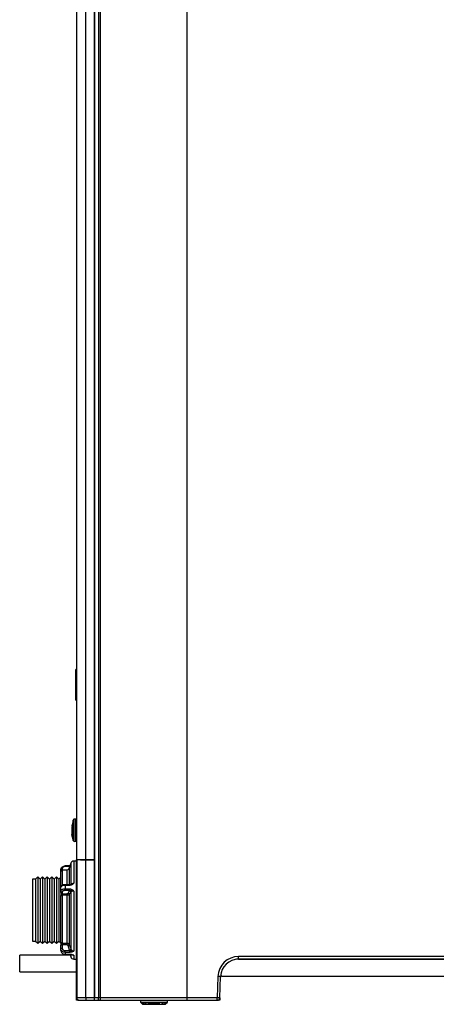
# Model space of a CAD drawing. Extents: x 181 to 609, y 98 to 722.
# Drawn here: x 181 to 343, y 98 to 480 of the extents above; entities that cross this region are included whole.
import ezdxf

# ---------------------------------------------------------------- set-up
doc = ezdxf.new("R2010")
doc.units = 0
doc.layers.get('0').update_dxf_attribs({"linetype": 'CONTINUOUS'})

msp = doc.modelspace()

# ---------------------------------------------------------------- linework, layer by layer
at = {"color": 7, "linetype": 'CONTINUOUS'}
for p, q in [((203.38, 512.61), (203.38, 155.41)), ((206.88, 512.61), (206.88, 154.21)), ((211.97, 514.57), (211.97, 100.67)), ((212.75, 100.67), (212.75, 514.57)), ((246.38, 100.67), (246.38, 514.57)), ((210.38, 494.61), (210.38, 154.71)), ((210.39, 100.67), (210.39, 494.77)), ((203.38, 227.92), (203.18, 227.92)), ((203.18, 227.8), (203.18, 227.92)), ((203.18, 227.81), (203.38, 227.81)), ((203.18, 227.74), (203.18, 227.81)), ((203.18, 227.74), (203.38, 227.74)), ((203.18, 227.04), (203.18, 227.74)), ((203.18, 226.06), (203.18, 227.04)), ((203.18, 227.04), (203.38, 227.04)), ((203.18, 226.06), (203.38, 226.06)), ((203.18, 225.09), (203.18, 226.06)), ((203.18, 225.09), (203.38, 225.09)), ((203.18, 224.68), (203.18, 225.09)), ((203.18, 224.68), (203.38, 224.68)), ((203.18, 224.07), (203.18, 224.68)), ((203.18, 224.07), (203.38, 224.07)), ((203.18, 223.12), (203.18, 224.07)), ((203.18, 223.12), (203.38, 223.12)), ((203.18, 222.49), (203.18, 223.12)), ((203.18, 222.38), (203.18, 222.5)), ((203.18, 222.49), (203.38, 222.49)), ((203.18, 222.38), (203.38, 222.38)), ((203.18, 221.68), (203.18, 222.38)), ((203.38, 221.68), (203.18, 221.68)), ((203.18, 221.56), (203.18, 221.68)), ((203.18, 220.72), (203.18, 221.56)), ((203.18, 221.56), (203.38, 221.56)), ((203.18, 220.72), (203.38, 220.72)), ((203.18, 216.25), (203.18, 220.72)), ((203.18, 216.25), (203.38, 216.25)), ((203.18, 216.13), (203.18, 216.25)), ((203.18, 216.13), (203.38, 216.13)), ((202.08, 162.58), (202.08, 169.38)), ((202.18, 162.12), (202.18, 169.58)), ((202.4, 169.87), (202.4, 161.86)), ((203.15, 161.36), (203.15, 169.87)), ((201.72, 167.38), (201.69, 167.38)), ((202.18, 163.97), (201.65, 163.97)), ((202.08, 162.07), (201.66, 163.9)), ((202.08, 162.57), (202.08, 162.58)), ((202.08, 162.05), (202.08, 162.57)), ((202.08, 162.07), (202.08, 162.05)), ((202.08, 161.85), (202.08, 162.07)), ((202.18, 161.65), (202.18, 162.12)), ((202.4, 161.86), (202.4, 161.36)), ((201.24, 152.84), (200.6, 150.87)), ((201.24, 152.84), (201.24, 144.69)), ((203.38, 153.67), (202.38, 153.67)), ((202.38, 153.67), (202.38, 145.06)), ((203.38, 155.41), (203.38, 154.21)), ((206.88, 154.21), (203.38, 154.21)), ((203.38, 148.79), (203.38, 154.21)), ((203.5, 152.1), (203.5, 154.21)), ((203.5, 152.1), (203.5, 154.21)), ((203.5, 154.21), (203.5, 100.67)), ((209.88, 154.21), (206.88, 154.21)), ((207, 154.2), (210.38, 154.2)), ((207, 100.67), (207, 154.2)), ((210.38, 154.21), (209.88, 154.21)), ((210.38, 154.71), (210.38, 154.21)), ((210.38, 154.2), (210.38, 154.21)), ((210.38, 154.2), (210.38, 100.67)), ((197.38, 149.67), (197.38, 150.37)), ((197.38, 143.49), (197.38, 149.67)), ((197.88, 150.61), (197.88, 150.17)), ((199.65, 150.17), (197.88, 150.17)), ((197.88, 150.17), (197.88, 144.27)), ((200.86, 151.84), (198.98, 151.84)), ((198.98, 151.84), (198.98, 151.58)), ((200.83, 151.58), (198.98, 151.58)), ((199.65, 150.17), (199.65, 144.51)), ((200.53, 150.72), (200.76, 151.36)), ((200.6, 150.87), (200.6, 144.51)), ((200.92, 151.85), (200.71, 151.85)), ((200.86, 151.84), (200.86, 151.67)), ((203.38, 148.79), (203.49, 151.12)), ((203.5, 152), (203.5, 152.1)), ((203.5, 152.1), (203.5, 152.1)), ((187.57, 146.67), (186.37, 146.67)), ((186.37, 146.67), (186.37, 122.67)), ((188.47, 147.57), (187.57, 146.67)), ((187.57, 146.67), (187.57, 122.67)), ((189.37, 146.67), (188.47, 147.57)), ((188.47, 147.57), (188.47, 121.77)), ((190.27, 147.57), (189.37, 146.67)), ((189.37, 146.67), (189.37, 134.67)), ((191.17, 146.67), (190.27, 147.57)), ((190.27, 147.57), (190.27, 121.77)), ((192.07, 147.57), (191.17, 146.67)), ((191.17, 146.67), (191.17, 134.67)), ((192.97, 146.67), (192.07, 147.57)), ((192.07, 147.57), (192.07, 121.77)), ((193.87, 147.57), (192.97, 146.67)), ((192.97, 146.67), (192.97, 134.67)), ((194.77, 146.67), (193.87, 147.57)), ((193.87, 147.57), (193.87, 121.77)), ((195.67, 147.57), (194.77, 146.67)), ((194.77, 146.67), (194.77, 134.67)), ((196.57, 146.67), (195.67, 147.57)), ((195.67, 147.57), (195.67, 121.77)), ((197.38, 147.48), (196.57, 146.67)), ((196.57, 146.67), (196.57, 134.67)), ((203.38, 100.67), (203.38, 148.79)), ((197.38, 142.17), (197.38, 143.49)), ((197.38, 141.48), (197.38, 142.17)), ((197.38, 141.48), (197.38, 140.22)), ((197.88, 141.73), (197.88, 141.03)), ((200.86, 144.51), (198.98, 144.51)), ((198.98, 144.26), (198.98, 144.51)), ((198.98, 144.26), (198.98, 142.9)), ((200.86, 144.26), (198.98, 144.26)), ((198.98, 142.9), (200.86, 142.9)), ((198.98, 142.9), (198.98, 142.25)), ((200.86, 142.25), (198.98, 142.25)), ((200.13, 141.2), (200.76, 142.13)), ((200.76, 142.13), (200.86, 142.25)), ((200.86, 144.26), (200.86, 144.51)), ((200.86, 142.9), (200.86, 142.25)), ((201.15, 144.56), (201.24, 144.69)), ((201.24, 141.63), (201.24, 119.52)), ((202.38, 142.05), (202.38, 118.76)), ((197.38, 122.28), (197.38, 140.22)), ((197.88, 141.03), (199.65, 141.03)), ((197.88, 140.41), (197.88, 141.03)), ((197.88, 140.41), (197.88, 121.86)), ((199.65, 140.41), (197.88, 140.41)), ((199.65, 141.03), (199.65, 140.41)), ((199.65, 140.41), (199.65, 121.86)), ((200.6, 140.7), (200.6, 121.27)), ((189.37, 134.67), (189.37, 122.67)), ((191.17, 134.67), (191.17, 122.67)), ((192.97, 134.67), (192.97, 122.67)), ((194.77, 134.67), (194.77, 122.67)), ((196.57, 134.67), (196.57, 122.67)), ((186.37, 122.67), (187.57, 122.67)), ((187.57, 122.67), (188.47, 121.77)), ((188.47, 121.77), (189.37, 122.67)), ((189.37, 122.67), (190.27, 121.77)), ((190.27, 121.77), (191.17, 122.67)), ((191.17, 122.67), (192.07, 121.77)), ((192.07, 121.77), (192.97, 122.67)), ((192.97, 122.67), (193.87, 121.77)), ((193.87, 121.77), (194.77, 122.67)), ((194.77, 122.67), (195.67, 121.77)), ((195.67, 121.77), (196.57, 122.67)), ((196.57, 122.67), (197.38, 121.87)), ((197.38, 122.28), (197.38, 120.98)), ((197.38, 119.67), (197.38, 120.98)), ((197.38, 118.97), (197.38, 119.67)), ((197.88, 121.86), (199.65, 121.86)), ((197.88, 121.22), (197.88, 121.86)), ((199.65, 121.22), (197.88, 121.22)), ((197.88, 121.22), (197.88, 119.91)), ((198.98, 118.27), (198.98, 118.94)), ((198.98, 118.94), (200.86, 118.94)), ((199.65, 121.22), (199.65, 121.86)), ((200.76, 119.16), (200.13, 120.91)), ((200.86, 118.94), (200.76, 119.16)), ((200.86, 118.27), (200.86, 118.94)), ((201.01, 117.21), (181.39, 117.21)), ((181.39, 110.71), (181.39, 117.21)), ((198.98, 118.27), (198.98, 117.55)), ((200.86, 118.27), (198.98, 118.27)), ((198.98, 117.55), (200.86, 117.55)), ((198.98, 117.55), (198.98, 117.5)), ((198.98, 117.5), (200.86, 117.5)), ((200.86, 117.55), (200.86, 117.5)), ((200.92, 117.5), (201.24, 116.5)), ((201.24, 117.32), (201.24, 116.5)), ((202.38, 117.16), (202.38, 115.67)), ((202.38, 115.67), (203.38, 115.67)), ((499.26, 115.63), (265.5, 115.63)), ((498.46, 116.67), (266.3, 116.67)), ((266.3, 115.67), (266.3, 116.67)), ((266.3, 115.67), (498.46, 115.67)), ((181.39, 110.71), (203.38, 110.71)), ((258.3, 108.95), (258.01, 100.67)), ((259.01, 100.64), (259.3, 108.92)), ((259.79, 109.07), (504.97, 109.07)), ((203.5, 100.67), (203.38, 100.67)), ((203.38, 99.67), (203.38, 100.67)), ((204.38, 99.67), (203.38, 99.67)), ((207, 100.67), (203.5, 100.67)), ((204.38, 99.67), (204.5, 99.67)), ((204.5, 99.67), (207, 99.67)), ((207, 100.67), (207, 99.67)), ((210.38, 100.67), (207, 100.67)), ((207, 99.67), (210.37, 99.67)), ((210.38, 99.67), (210.37, 99.67)), ((210.38, 99.67), (211.97, 99.67)), ((211.97, 100.67), (210.39, 100.67)), ((212.75, 100.67), (211.97, 100.67)), ((211.97, 99.67), (211.97, 100.67)), ((211.97, 99.67), (212.36, 99.67)), ((212.36, 99.67), (246.38, 99.67)), ((246.38, 100.67), (212.75, 100.67)), ((228.23, 99.67), (228.23, 98.97)), ((238.73, 98.97), (238.73, 99.67)), ((246.38, 99.67), (246.38, 100.67)), ((258.01, 100.67), (246.38, 100.67)), ((246.38, 99.67), (258.01, 99.67)), ((258.01, 99.67), (258.01, 100.67)), ((258.98, 99.67), (258.01, 99.67)), ((259.01, 100.64), (258.98, 99.67)), ((228.23, 98.97), (228.73, 98.47)), ((228.23, 98.97), (238.73, 98.97)), ((228.73, 98.47), (229.08, 98.12)), ((229.2, 98.47), (228.73, 98.47)), ((229.08, 98.12), (229.25, 98.12)), ((229.26, 98.12), (229.81, 98.12)), ((230.07, 98.47), (229.75, 98.47)), ((229.85, 98.12), (231.09, 98.12)), ((231.17, 98.12), (235.79, 98.12)), ((235.72, 98.47), (231.24, 98.47)), ((235.86, 98.12), (237.1, 98.12)), ((237.21, 98.47), (236.88, 98.47)), ((237.15, 98.12), (237.7, 98.12)), ((237.7, 98.12), (237.88, 98.12)), ((237.92, 98.47), (237.76, 98.47)), ((237.88, 98.12), (238.73, 98.97)), ((238.21, 98.47), (238.16, 98.47))]:
    msp.add_line(p, q, dxfattribs=at)
at = {"color": 7, "linetype": 'CONTINUOUS', "flags": 128}
for points in [[(197.38, 150.37), (197.39, 150.42), (197.42, 150.46), (197.46, 150.5), (197.52, 150.54), (197.6, 150.57), (197.69, 150.59), (197.78, 150.6), (197.88, 150.61)], [(201.21, 144.57), (201.22, 144.61), (201.24, 144.69)], [(197.38, 140.22), (197.39, 140.26), (197.42, 140.29), (197.46, 140.33), (197.52, 140.35), (197.6, 140.38), (197.69, 140.39), (197.78, 140.4), (197.88, 140.41)], [(197.38, 120.98), (197.39, 121.03), (197.42, 121.07), (197.46, 121.11), (197.52, 121.15), (197.6, 121.18), (197.69, 121.2), (197.78, 121.21), (197.88, 121.22)], [(197.38, 119.67), (197.39, 119.72), (197.42, 119.76), (197.46, 119.8), (197.52, 119.84), (197.6, 119.87), (197.69, 119.89), (197.78, 119.9), (197.88, 119.91)], [(259.3, 108.92), (259.28, 108.92), (259.23, 108.92), (259.13, 108.92), (259.01, 108.93), (258.86, 108.93), (258.68, 108.94), (258.5, 108.94), (258.3, 108.95)], [(212.36, 99.67), (212.44, 99.69), (212.51, 99.75), (212.58, 99.84), (212.64, 99.96), (212.68, 100.12), (212.72, 100.29), (212.74, 100.48), (212.75, 100.67)], [(259.01, 100.64), (258.99, 100.64), (258.94, 100.64), (258.84, 100.64), (258.72, 100.65), (258.57, 100.65), (258.4, 100.66), (258.21, 100.66), (258.01, 100.67)]]:
    msp.add_lwpolyline(points, dxfattribs=at)
at = {"color": 7, "linetype": 'CONTINUOUS'}
for centre, radius, start, end in [((250.86, 158.41), 50, 167.3231, 169.7802), ((202.37, 169.31), 0.3, 129.1545, 167.3231), ((202.48, 169.58), 0.3, 104.7632, 180), ((202.78, 168.44), 1.48, 75.2368, 104.7632), ((203.08, 169.58), 0.3, 360, 75.2368), ((250.86, 172.82), 50, 190.2331, 192.6769), ((202.37, 161.91), 0.3, 192.6769, 230.8455), ((202.48, 161.65), 0.3, 180, 255.2368), ((202.78, 162.79), 1.48, 255.2368, 284.7632), ((203.08, 161.65), 0.3, 284.7632, 0), ((202.38, 152.47), 1.2, 90, 162.1763), ((209.88, 154.71), 0.5, 270, 0), ((197.88, 149.67), 0.5, 90, 180), ((199.65, 151.17), 1, 270, 342.1763), ((167.13, 151.86), 36.37, 358.8395, 0.2299), ((197.85, 142.2), 0.473, 183.7802, 273.3331), ((197.85, 141.51), 0.473, 183.7792, 273.336), ((200.68, 141.58), 0.554, 5.0102, 82.1634), ((200.05, 140.65), 0.554, 5.1962, 82.1653), ((197.84, 122.32), 0.463, 185.9509, 274.9146), ((200.04, 121.52), 0.618, 278.2901, 336.124), ((200.67, 119.77), 0.616, 278.2419, 336.3222), ((202.38, 116.87), 1.2, 197.8237, 270), ((266.3, 108.67), 8, 90, 178), ((266.3, 108.67), 7, 90, 178), ((259.79, 108.57), 0.5, 90, 178), ((204.5, 100.67), 1, 179.9996, 269.9978), ((258.01, 100.67), 1, 270, 358)]:
    msp.add_arc(centre, radius, start, end, dxfattribs=at)
for centre, major_axis, ratio, start_param, end_param in [((207, 154.26), (3.5, 0), 0.017455, 4.118144, 4.712389), ((203.51, 152.1), (0, 1), 0.008728, 1.570796, 1.673173), ((204.38, 100.67), (-1, 0), 0.999962, 0, 1.570796), ((210.37, 100.67), (0, 1), 0.008727, 3.141593, 4.712389), ((210.38, 100.67), (0, 1), 0.008727, 3.141593, 4.712389)]:
    msp.add_ellipse(centre, major_axis=major_axis, ratio=ratio, start_param=start_param, end_param=end_param, dxfattribs=at)
for points, knots in [([(201.69, 166.93), (201.67, 166.81), (201.65, 166.56), (201.64, 166.22), (201.67, 166.06), (201.69, 165.98)], [0, 0, 0, 0, 0.325195, 0.65087, 1, 1, 1, 1]), ([(201.69, 166.06), (201.67, 165.95), (201.65, 165.73), (201.64, 165.41), (201.66, 165.24), (201.66, 165.18)], [0, 0, 0, 0, 0.398085, 0.796703, 1, 1, 1, 1]), ([(201.69, 165.12), (201.67, 165.05), (201.65, 164.92), (201.64, 164.65), (201.66, 164.47), (201.66, 164.41)], [0, 0, 0, 0, 0.398073, 0.796714, 1, 1, 1, 1]), ([(201.66, 164.25), (201.66, 164.24), (201.65, 164.21), (201.64, 164.12), (201.66, 164), (201.66, 163.97)], [0, 0, 0, 0, 0.244717, 0.806418, 1, 1, 1, 1]), ([(201.65, 167.28), (201.65, 167.27), (201.65, 167.25), (201.67, 167.33), (201.69, 167.38)], [0, 0, 0, 0, 0.366667, 1, 1, 1, 1]), ([(201.66, 164.41), (201.73, 164.09), (201.85, 163.48), (202, 162.87), (202.08, 162.58)], [0, 0, 0, 0, 0.523134, 1, 1, 1, 1]), ([(201.69, 167.38), (201.69, 167.4), (201.71, 167.44), (201.72, 167.43), (201.72, 167.37), (201.72, 167.26), (201.71, 167.12), (201.7, 167), (201.69, 166.94), (201.69, 166.93)], [0, 0, 0, 0, 0.164006, 0.328255, 0.491326, 0.653415, 0.815433, 0.978263, 1, 1, 1, 1]), ([(201.69, 165.98), (201.69, 165.94), (201.71, 165.87), (201.72, 165.72), (201.72, 165.55), (201.72, 165.38), (201.71, 165.24), (201.7, 165.16), (201.69, 165.13), (201.69, 165.12)], [0, 0, 0, 0, 0.163981, 0.328224, 0.491302, 0.653389, 0.815392, 0.978232, 1, 1, 1, 1]), ([(201.72, 163.97), (201.72, 163.97), (201.72, 164.01), (201.71, 164.11), (201.7, 164.23), (201.69, 164.29), (201.69, 164.3)], [0, 0, 0, 0, 0.021016, 0.478623, 0.9386, 1, 1, 1, 1]), ([(201.66, 163.9), (201.66, 163.91), (201.65, 163.96), (201.65, 163.95), (201.65, 163.95)], [0, 0, 0, 0, 0.403654, 1, 1, 1, 1]), ([(197.38, 150.37), (197.39, 150.48), (197.41, 150.74), (197.6, 151.14), (197.96, 151.5), (198.44, 151.75), (198.8, 151.78), (198.98, 151.8)], [0, 0, 0, 0, 0.141789, 0.356462, 0.570996, 0.785488, 1, 1, 1, 1]), ([(198.98, 151.58), (198.85, 151.57), (198.61, 151.55), (198.28, 151.38), (198.03, 151.13), (197.9, 150.86), (197.88, 150.68), (197.88, 150.61)], [0, 0, 0, 0, 0.21446, 0.428929, 0.643467, 0.858172, 1, 1, 1, 1]), ([(198.98, 144.26), (198.86, 144.26), (198.56, 144.25), (198.11, 144.16), (197.71, 143.99), (197.43, 143.75), (197.4, 143.58), (197.38, 143.49)], [0, 0, 0, 0, 0.1406654, 0.3553605, 0.5702042, 0.785119, 1, 1, 1, 1]), ([(197.38, 142.17), (197.39, 142.22), (197.41, 142.36), (197.6, 142.57), (197.96, 142.75), (198.44, 142.88), (198.8, 142.9), (198.98, 142.9)], [0, 0, 0, 0, 0.141791, 0.356463, 0.570998, 0.785489, 1, 1, 1, 1]), ([(198.98, 144.5), (198.81, 144.5), (198.45, 144.49), (197.96, 144.33), (197.6, 144.08), (197.4, 143.78), (197.39, 143.58), (197.39, 143.49)], [0, 0, 0, 0, 0.21022, 0.467752, 0.702626, 0.878066, 1, 1, 1, 1]), ([(198.98, 142.25), (198.85, 142.24), (198.61, 142.23), (198.28, 142.14), (198.03, 142.01), (197.9, 141.86), (197.88, 141.77), (197.88, 141.73)], [0, 0, 0, 0, 0.2144609, 0.4289284, 0.6434642, 0.8581704, 1, 1, 1, 1]), ([(201.24, 141.63), (201.13, 141.48), (200.92, 141.17), (200.71, 140.86), (200.6, 140.7)], [0, 0, 0, 0, 0.480216, 1, 1, 1, 1]), ([(201.35, 144.65), (201.32, 144.63), (201.2, 144.55), (200.98, 144.51), (200.81, 144.52), (200.74, 144.52)], [0, 0, 0, 0, 0.213668, 0.699477, 1, 1, 1, 1]), ([(202.38, 145.06), (202.38, 145.06), (202.34, 145.02), (202.18, 144.87), (201.88, 144.6), (201.41, 144.32), (201.03, 144.28), (200.86, 144.26)], [0, 0, 0, 0, 0.003441, 0.1018214, 0.3882103, 0.7226728, 1, 1, 1, 1]), ([(200.86, 142.9), (201.03, 142.88), (201.41, 142.84), (201.88, 142.55), (202.18, 142.26), (202.34, 142.1), (202.38, 142.05), (202.38, 142.05)], [0, 0, 0, 0, 0.277329, 0.611795, 0.898181, 0.996567, 1, 1, 1, 1]), ([(200.86, 142.25), (200.97, 142.25), (201.25, 142.27), (201.66, 142.22), (202.06, 142.14), (202.31, 142.07), (202.38, 142.05), (202.38, 142.05)], [0, 0, 0, 0, 0.213395, 0.533907, 0.870219, 0.995723, 1, 1, 1, 1]), ([(201.24, 144.69), (201.29, 144.75), (201.4, 144.86), (201.71, 144.98), (202.05, 145.05), (202.28, 145.06), (202.38, 145.06)], [0, 0, 0, 0, 0.2713097, 0.5380425, 0.8039994, 1, 1, 1, 1]), ([(202.38, 142.05), (202.28, 142.05), (202.05, 142.04), (201.7, 141.96), (201.42, 141.83), (201.29, 141.71), (201.24, 141.64), (201.24, 141.63)], [0, 0, 0, 0, 0.1958923, 0.4617016, 0.7282859, 0.9531913, 1, 1, 1, 1]), ([(202.38, 145.06), (202.38, 145.06), (202.31, 145.04), (202.06, 144.96), (201.72, 144.81), (201.46, 144.69), (201.36, 144.64)], [0, 0, 0, 0, 0.006382, 0.193535, 0.695043, 1, 1, 1, 1]), ([(199.65, 141.03), (199.71, 141.04), (199.82, 141.04), (199.97, 141.08), (200.07, 141.14), (200.11, 141.18), (200.13, 141.2)], [0, 0, 0, 0, 0.265905, 0.531803, 0.798404, 1, 1, 1, 1]), ([(200.6, 140.7), (200.57, 140.67), (200.5, 140.59), (200.28, 140.49), (199.99, 140.42), (199.76, 140.41), (199.65, 140.41)], [0, 0, 0, 0, 0.201211, 0.467614, 0.733665, 1, 1, 1, 1]), ([(198.98, 118.27), (198.86, 118.28), (198.56, 118.29), (198.11, 118.46), (197.71, 118.78), (197.43, 119.2), (197.4, 119.52), (197.38, 119.67)], [0, 0, 0, 0, 0.140665, 0.355359, 0.570204, 0.785118, 1, 1, 1, 1]), ([(197.38, 118.97), (197.39, 118.87), (197.41, 118.6), (197.6, 118.2), (197.96, 117.84), (198.44, 117.59), (198.8, 117.56), (198.98, 117.55)], [0, 0, 0, 0, 0.141794, 0.356466, 0.570999, 0.785491, 1, 1, 1, 1]), ([(197.88, 119.91), (197.89, 119.8), (197.91, 119.58), (198.1, 119.29), (198.38, 119.07), (198.69, 118.95), (198.9, 118.94), (198.98, 118.94)], [0, 0, 0, 0, 0.214931, 0.429869, 0.644706, 0.859363, 1, 1, 1, 1]), ([(199.65, 121.86), (199.73, 121.86), (199.93, 121.85), (200.21, 121.73), (200.47, 121.54), (200.56, 121.36), (200.6, 121.27)], [0, 0, 0, 0, 0.194745, 0.462821, 0.731612, 1, 1, 1, 1]), ([(200.13, 120.91), (200.1, 120.95), (200.06, 121.05), (199.93, 121.15), (199.79, 121.21), (199.69, 121.21), (199.65, 121.22)], [0, 0, 0, 0, 0.268853, 0.537743, 0.805574, 1, 1, 1, 1]), ([(200.6, 121.27), (200.7, 120.99), (200.91, 120.41), (201.13, 119.82), (201.24, 119.52)], [0, 0, 0, 0, 0.480212, 1, 1, 1, 1]), ([(202.38, 118.76), (202.38, 118.76), (202.31, 118.75), (202.06, 118.72), (201.66, 118.74), (201.25, 118.83), (200.97, 118.91), (200.86, 118.94)], [0, 0, 0, 0, 0.004279, 0.129782, 0.466093, 0.786606, 1, 1, 1, 1]), ([(202.38, 118.76), (202.38, 118.76), (202.34, 118.74), (202.18, 118.64), (201.88, 118.47), (201.41, 118.31), (201.03, 118.28), (200.86, 118.27)], [0, 0, 0, 0, 0.003438, 0.10182, 0.388207, 0.722672, 1, 1, 1, 1]), ([(201.24, 119.52), (201.29, 119.4), (201.4, 119.18), (201.71, 118.93), (202.05, 118.79), (202.28, 118.77), (202.38, 118.76)], [0, 0, 0, 0, 0.271308, 0.538042, 0.803999, 1, 1, 1, 1]), ([(200.86, 117.55), (201.03, 117.54), (201.41, 117.52), (201.88, 117.38), (202.18, 117.25), (202.34, 117.18), (202.38, 117.16), (202.38, 117.16)], [0, 0, 0, 0, 0.277329, 0.611794, 0.898181, 0.996564, 1, 1, 1, 1]), ([(200.86, 117.49), (200.9, 117.5), (201.04, 117.5), (201.32, 117.46), (201.63, 117.39), (201.79, 117.32), (201.86, 117.29)], [0, 0, 0, 0, 0.0890214, 0.3717635, 0.7266418, 1, 1, 1, 1]), ([(202.38, 117.16), (202.28, 117.17), (202.05, 117.19), (201.8, 117.26), (201.7, 117.35), (201.69, 117.36)], [0, 0, 0, 0, 0.401435, 0.946149, 1, 1, 1, 1]), ([(201.87, 117.31), (201.97, 117.27), (202.13, 117.2), (202.31, 117.17), (202.38, 117.16), (202.38, 117.16)], [0, 0, 0, 0, 0.606917, 0.98704, 1, 1, 1, 1]), ([(229.08, 98.12), (229.08, 98.12), (229.08, 98.12), (229.06, 98.14), (229.01, 98.2), (228.91, 98.3), (228.82, 98.4), (228.76, 98.46), (228.75, 98.47)], [0, 0, 0, 0, 0.049261, 0.210627, 0.377627, 0.62157, 0.951909, 1, 1, 1, 1]), ([(228.8, 98.47), (228.81, 98.46), (228.9, 98.38), (229.03, 98.26), (229.17, 98.16), (229.24, 98.12), (229.28, 98.12), (229.28, 98.15), (229.26, 98.2), (229.21, 98.28), (229.13, 98.38), (229.06, 98.44), (229.04, 98.47)], [0, 0, 0, 0, 0.040494, 0.251869, 0.38765, 0.490249, 0.569776, 0.649659, 0.724333, 0.800885, 0.920551, 1, 1, 1, 1]), ([(229.75, 98.47), (229.77, 98.45), (229.83, 98.39), (229.9, 98.31), (229.94, 98.24), (229.95, 98.18), (229.94, 98.14), (229.89, 98.12), (229.78, 98.12), (229.6, 98.19), (229.39, 98.32), (229.25, 98.43), (229.2, 98.47)], [0, 0, 0, 0, 0.064204, 0.156224, 0.21206, 0.269952, 0.327699, 0.398144, 0.497464, 0.642377, 0.878023, 1, 1, 1, 1]), ([(231.24, 98.47), (231.29, 98.44), (231.36, 98.39), (231.44, 98.32), (231.48, 98.27), (231.49, 98.23), (231.47, 98.19), (231.42, 98.15), (231.27, 98.12), (230.92, 98.13), (230.49, 98.24), (230.18, 98.41), (230.07, 98.47)], [0, 0, 0, 0, 0.081512, 0.131642, 0.161211, 0.187397, 0.216435, 0.245207, 0.326765, 0.489366, 0.821844, 1, 1, 1, 1]), ([(235.72, 98.47), (235.69, 98.46), (235.64, 98.42), (235.57, 98.37), (235.51, 98.32), (235.48, 98.27), (235.47, 98.23), (235.48, 98.2), (235.52, 98.16), (235.66, 98.12), (236.01, 98.12), (236.45, 98.23), (236.77, 98.41), (236.88, 98.47)], [0, 0, 0, 0, 0.043017, 0.088416, 0.134078, 0.160429, 0.187007, 0.202904, 0.241194, 0.302898, 0.479785, 0.80367, 1, 1, 1, 1]), ([(237.21, 98.47), (237.18, 98.44), (237.13, 98.39), (237.06, 98.31), (237.01, 98.23), (237, 98.17), (237.03, 98.13), (237.09, 98.12), (237.22, 98.14), (237.43, 98.23), (237.63, 98.37), (237.74, 98.46), (237.76, 98.47)], [0, 0, 0, 0, 0.074468, 0.147415, 0.220977, 0.275383, 0.347178, 0.418261, 0.536853, 0.719572, 0.954893, 1, 1, 1, 1]), ([(237.92, 98.47), (237.9, 98.46), (237.85, 98.4), (237.77, 98.31), (237.7, 98.21), (237.67, 98.15), (237.68, 98.12), (237.71, 98.12), (237.78, 98.15), (237.91, 98.24), (238.04, 98.36), (238.13, 98.45), (238.16, 98.47)], [0, 0, 0, 0, 0.043065, 0.159979, 0.27004, 0.346116, 0.422346, 0.496484, 0.598894, 0.737012, 0.922013, 1, 1, 1, 1]), ([(238.21, 98.47), (238.18, 98.44), (238.1, 98.36), (238, 98.25), (237.92, 98.17), (237.88, 98.13), (237.88, 98.13), (237.88, 98.12)], [0, 0, 0, 0, 0.173352, 0.483184, 0.692549, 0.870546, 1, 1, 1, 1])]:
    msp.add_open_spline(points, degree=3, knots=knots, dxfattribs=at)

doc.saveas('drawing.dxf')
